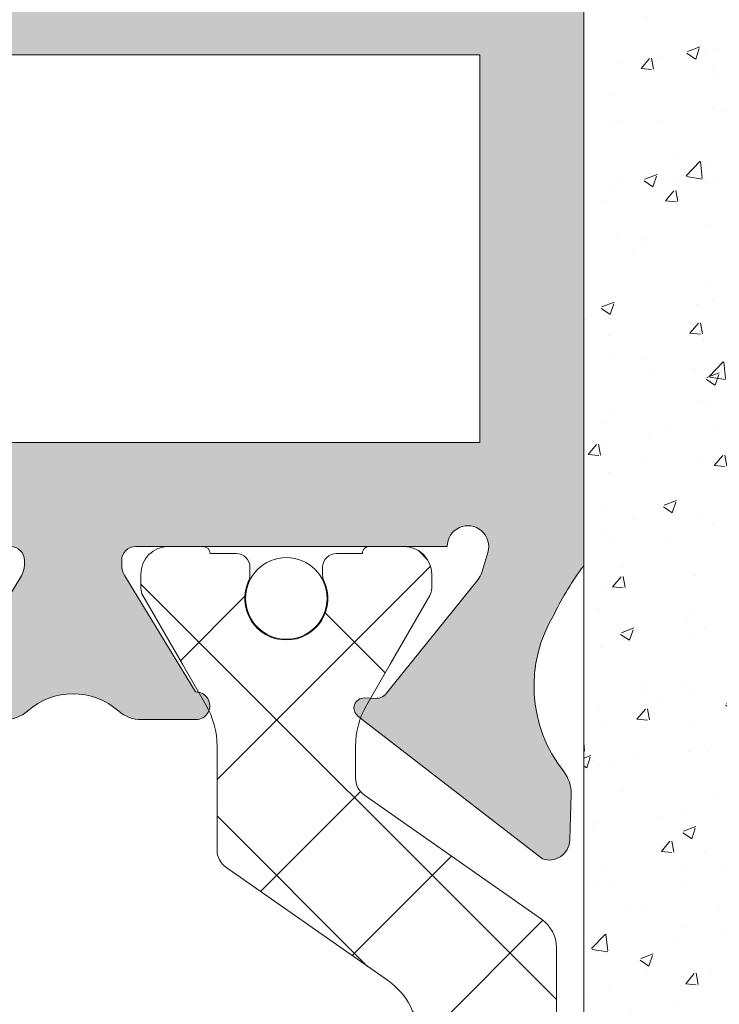
# Model space of a CAD drawing. Units: millimetres. Extents: x 2273 to 3957, y 2613 to 3688.
# Drawn here: x 2757 to 2759, y 3321 to 3324 of the extents above; entities that cross this region are included whole.
import ezdxf

# ---------------------------------------------------------------- set-up
doc = ezdxf.new("R2010")
doc.units = ezdxf.units.MM
doc.layers.add('00_ANOTACIONES', color=7, linetype='Continuous', lineweight=9, true_color=0x165788)
doc.layers.add('00_GRIS', color=8, linetype='Continuous', lineweight=13)
doc.layers.add('00_PERFILES', color=7, linetype='Continuous', lineweight=9)
doc.layers.add('SOMBREADO PERFILES', color=254, linetype='Continuous')

# ---------------------------------------------------------------- blocks, each defined once
blk = doc.blocks.new('343503')
at = {"layer": '00_GRIS'}
h = blk.add_hatch(dxfattribs=at)
h.set_pattern_fill('AR-CONC', color=256, scale=0.01, angle=270, style=0)
h.set_pattern_definition([(40.00000000000001, (-14763.07109820318, -2506.555861220988), (-0.1593908553890314, 1.82184668996004), [0.1905, -2.0955]), (95, (-14763.07109820318, -2506.555861220988), (1.910568452390351, -0.3524342142496928), [0.1524, -1.6764058417]), (349.5485553, (-14763.08438073818, -2506.404041150989), (1.751177519121951, 1.469412470903533), [0.1619000879999999, -1.780902445999999]), (43.81580000000007, (-14762.56309820318, -2506.555861220988), (-0.4204232793272723, 2.710790408921299), [0.2857499999999999, -3.14325]), (353.36444239, (-14762.59813320318, -2506.329962220989), (2.474261245977215, 2.37404134051503), [0.2428502314, -2.6713560816]), (98.81584883000005, (-14762.56309820318, -2506.555861220988), (2.474261245855326, 2.374041340649771), [0.2285996707, -2.5145973192]), (69.00000000000004, (-14762.69009820318, -2506.301861220989), (-1.022651981870876, 1.516143912691325), [0.1905, -2.0955]), (124, (-14762.69009820318, -2506.301861220989), (1.841879661223192, 0.6180202834764713), [0.1524, -1.6764]), (18.54855500000004, (-14762.77531920218, -2506.175515894989), (0.8192276888590517, 2.134164192787162), [0.1619000879999997, -1.780899375999997]), (52.50000000000002, (-14763.07109820318, -2506.555861220988), (0.8455503887315311, 0.03088603250591843), [0, -1.65608, 0, -1.7018, 0, -1.68275]), (82.50000000000014, (-14763.07109820318, -2506.555861220988), (1.001805748181195, 0.6681966251030579), [0, -0.9702799999999998, 0, -1.61798, 0, -0.64135]), (122.5, (-14763.07109820318, -2507.122281220989), (-0.057287439926735, 1.355905951668714), [0, -0.6349999999999997, 0, -1.981199999999999, 0, -2.628899999999998]), (132.5, (-14763.07109820318, -2507.376281220988), (0.2542649103333297, 1.48129181386018), [0, -0.8255, 0, -1.31572, 0, -1.8669])])
edge = h.paths.add_edge_path()
edge.add_arc((-14105.15607627225, -3604.149811848833), 0.9999999999990904, 179.9999999999479, 270.000000000026)
edge.add_line((-14105.15607627225, -3605.149811848833), (-14072.15607627225, -3605.149811848833))
edge.add_arc((-14072.15607627225, -3604.149811848833), 0.9999999999997726, 269.9999999999479, 360)
edge.add_line((-14071.15607627225, -3604.149811848833), (-14071.15607627225, -3603.149811848832))
edge.add_arc((-14072.15607627225, -3603.149811848831), 1, 359.9999999999479, 450)
edge.add_line((-14072.15607627225, -3602.149811848831), (-14105.15607627225, -3602.149811848832))
edge.add_arc((-14105.15607627225, -3603.149811848833), 1.000000000000227, 90.00000000005211, 180)
edge.add_line((-14106.15607627225, -3603.149811848833), (-14106.15607627225, -3604.149811848833))
blk.add_lwpolyline([(-14071.15607627225, -3604.149811848833), (-14071.15607627225, -3603.149811848833, 0.4142135623733614), (-14072.15607627225, -3602.149811848831), (-14105.15607627225, -3602.149811848833, 0.4142135623728286), (-14106.15607627225, -3603.149811848833), (-14106.15607627225, -3604.149811848833, 0.4142135623734946), (-14105.15607627225, -3605.149811848833), (-14072.15607627225, -3605.149811848833, 0.4142135623733614)], format="xyb", close=True, dxfattribs=at)

msp = doc.modelspace()

# ---------------------------------------------------------------- hatches: boundary and pattern name
at = {"layer": '00_GRIS'}
h = msp.add_hatch(dxfattribs=at)
h.set_pattern_fill('ANSI37', color=256, scale=0.1249999999609375, angle=180, style=0)
h.set_pattern_definition([(315, (2765.495886331159, 3050.254673586022), (-0.2806330036957131, -0.2806330036957133), []), (225, (2765.495886331159, 3050.254673586022), (-0.2806330036957133, 0.2806330036957131), [])])
edge = h.paths.add_edge_path()
edge.add_arc((2757.12309166167, 3321.811952279232), 0.2999999999993917, 1.737134880386293e-10, 30.000000000187413, ccw=False)
edge.add_line((2757.423091661669, 3321.811952279233), (2757.423091661669, 3321.437410012559))
edge.add_arc((2757.498091661669, 3321.437410012559), 0.0749999999998181, 179.9999999996526, 234.999999999818)
edge.add_line((2757.455073428942, 3321.375973609237), (2758.041485770756, 3320.965363267))
edge.add_arc((2757.898091661669, 3320.760575255928), 0.2500000000000307, 1.0419398677186109e-10, 55.000000000150976, ccw=False)
edge.add_line((2758.148091661669, 3320.760575255928), (2758.148091661669, 3319.30672676216))
edge.add_arc((2757.898091661669, 3319.30672676216), 0.2500000000004547, -55.0000000000656, 0, ccw=False)
edge.add_line((2758.041485770756, 3319.101938751087), (2757.455073428941, 3318.691328408849))
edge.add_arc((2757.498091661668, 3318.629892005529), 0.07499999999895877, 125.0000000005806, 180.0000000003474)
edge.add_line((2757.423091661669, 3318.629892005528), (2757.423091661669, 3318.255349738854))
edge.add_arc((2757.12309166167, 3318.255349738855), 0.2999999999992724, 329.99999999981253, 359.99999999982634, ccw=False)
edge.add_line((2757.382899282804, 3318.105349738855), (2757.15479039148, 3317.710253549422))
edge.add_arc((2757.198091661669, 3317.685253549423), 0.04999999999918132, 150.0000000005414, 180.0000000005211)
edge.add_line((2757.148091661669, 3317.685253549423), (2757.148091661669, 3317.633651009044))
edge.add_arc((2757.248091661668, 3317.633651009043), 0.09999999999899956, 179.9999999994789, 270.0000000002605)
edge.add_line((2757.248091661669, 3317.533651009044), (2757.373091661669, 3317.533651009044))
edge.add_arc((2757.373091661669, 3317.558651009044), 0.02500000000009095, 269.9999999989578, 359.9999999989578)
edge.add_line((2757.398091661669, 3317.558651009043), (2757.491841661669, 3317.558651009044))
edge.add_arc((2757.491841661669, 3317.608651009044), 0.04999999999972715, 270.0000000005211, 360)
edge.add_line((2757.541841661669, 3317.608651009044), (2757.541841661669, 3317.636602576178))
edge.add_arc((2757.491841661663, 3317.636602576178), 0.05000000000563887, 5.211020789522141e-10, 25.00783323519189)
edge.add_arc((2757.673091661669, 3317.721151009043), 0.1499999999998997, 89.9999999993052, 205.0078332336168, ccw=False)
edge.add_arc((2757.673091661669, 3317.721151009044), 0.1499999999996362, -25.007833235169926, 89.9999999993052, ccw=False)
edge.add_arc((2757.854341661668, 3317.63660257618), 0.04999999999878547, 154.9921667680519, 180.0000000026055)
edge.add_line((2757.804341661669, 3317.636602576178), (2757.804341661669, 3317.608651009044))
edge.add_arc((2757.854341661669, 3317.608651009043), 0.04999999999972715, 179.9999999984367, 269.9999999994789)
edge.add_line((2757.854341661669, 3317.558651009044), (2757.948091661669, 3317.558651009044))
edge.add_arc((2757.973091661668, 3317.558651009043), 0.0249999999996362, 179.9999999989578, 270)
edge.add_line((2757.973091661668, 3317.533651009044), (2758.098091661668, 3317.533651009044))
edge.add_arc((2758.098091661668, 3317.633651009045), 0.1000000000008185, 270, 359.9999999994789)
edge.add_line((2758.198091661669, 3317.633651009044), (2758.198091661669, 3317.685253549422))
edge.add_arc((2758.148091661667, 3317.685253549423), 0.05000000000109139, 359.9999999989578, 389.9999999988677)
edge.add_line((2758.191392931858, 3317.710253549422), (2758.047980591679, 3317.958651009043))
edge.add_line((2758.047980591679, 3317.958651009043), (2757.963284040534, 3318.105349738854))
edge.add_arc((2758.223091661669, 3318.255349738855), 0.3000000000004067, 180.0000000001737, 210.0000000001758, ccw=False)
edge.add_line((2757.923091661669, 3318.255349738854), (2757.923091661669, 3318.369608480252))
edge.add_arc((2757.998091661669, 3318.369608480253), 0.0749999999998181, 125.00000000018201, 180.0000000003474, ccw=False)
edge.add_line((2757.955073428942, 3318.431044883574), (2758.594788716213, 3318.878978350029))
edge.add_arc((2758.523091661669, 3318.981372355565), 0.1250000000002016, 304.9999999997892, 359.9999999997916)
edge.add_line((2758.648091661669, 3318.981372355565), (2758.648091661669, 3320.216164994406))
edge.add_line((2758.648091661669, 3320.216164994406), (2758.648091661669, 3321.085929662523))
edge.add_arc((2758.523091661669, 3321.085929662522), 0.125, 2.08440831604393e-10, 55.00000000021076)
edge.add_line((2758.594788716213, 3321.188323668059), (2757.955073428942, 3321.636257134513))
edge.add_arc((2757.998091661668, 3321.697693537835), 0.07499999999918212, 180.0000000006948, 235.0000000003871, ccw=False)
edge.add_line((2757.923091661669, 3321.697693537834), (2757.923091661669, 3321.811952279233))
edge.add_arc((2758.223091661668, 3321.811952279232), 0.2999999999992724, 149.9999999998126, 179.9999999998263, ccw=False)
edge.add_line((2757.963284040534, 3321.961952279233), (2758.047980591679, 3322.108651009044))
edge.add_line((2758.047980591679, 3322.108651009044), (2758.191392931858, 3322.357048468665))
edge.add_arc((2758.148091661668, 3322.382048468664), 0.04999999999996897, 330.0000000010625, 360.0000000010422)
edge.add_line((2758.198091661669, 3322.382048468665), (2758.198091661669, 3322.433651009044))
edge.add_arc((2758.098091661668, 3322.433651009043), 0.1000000000003638, 5.211020790090868e-10, 90)
edge.add_line((2758.098091661668, 3322.533651009044), (2757.973091661668, 3322.533651009044))
edge.add_arc((2757.973091661669, 3322.508651009044), 0.02500000000009095, 90.00000000104221, 180.0000000010422)
edge.add_line((2757.948091661669, 3322.508651009043), (2757.854341661669, 3322.508651009044))
edge.add_arc((2757.854341661669, 3322.458651009044), 0.0499999999992724, 90.0000000005211, 180.0000000015633)
edge.add_line((2757.804341661669, 3322.458651009043), (2757.804341661669, 3322.430699441909))
edge.add_arc((2757.854341661668, 3322.430699441907), 0.04999999999881766, 179.9999999973945, 205.0078332319481)
edge.add_arc((2757.673091661669, 3322.346151009043), 0.1499999999995969, -89.9999999993052, 25.007833235012527, ccw=False)
edge.add_arc((2757.673091661669, 3322.346151009044), 0.1500000000005457, 154.9921667663832, 270.0000000006948, ccw=False)
edge.add_arc((2757.491841661663, 3322.43069944191), 0.05000000000562563, 334.9921667648081, 359.9999999994789)
edge.add_line((2757.541841661669, 3322.430699441909), (2757.541841661669, 3322.458651009043))
edge.add_arc((2757.491841661669, 3322.458651009044), 0.04999999999972715, 359.9999999994789, 449.9999999994789)
edge.add_line((2757.491841661669, 3322.508651009044), (2757.398091661669, 3322.508651009044))
edge.add_arc((2757.373091661669, 3322.508651009044), 0.0250000000005457, 0, 90)
edge.add_line((2757.373091661669, 3322.533651009044), (2757.248091661669, 3322.533651009044))
edge.add_arc((2757.248091661668, 3322.433651009045), 0.09999999999899956, 89.99999999973946, 180.0000000005211)
edge.add_line((2757.148091661669, 3322.433651009044), (2757.148091661669, 3322.382048468664))
edge.add_arc((2757.198091661668, 3322.382048468664), 0.04999999999836291, 180, 209.9999999999797)
edge.add_line((2757.15479039148, 3322.357048468665), (2757.298202731658, 3322.108651009044))
edge.add_line((2757.298202731658, 3322.108651009044), (2757.382899282804, 3321.961952279233))
edge = h.paths.add_edge_path()
edge.add_arc((2756.683189591226, 3321.811952279234), 0.299999999998876, 150.0000000001569, 180.0000000001737)
edge.add_line((2756.383189591227, 3321.811952279233), (2756.383189591227, 3321.437410012559))
edge.add_arc((2756.308189591227, 3321.437410012559), 0.0749999999998181, -54.99999999981799, 3.474269760772586e-10, ccw=False)
edge.add_line((2756.351207823954, 3321.375973609237), (2755.764795482139, 3320.965363267))
edge.add_arc((2755.908189591227, 3320.760575255929), 0.2499999999990624, 125.0000000002589, 180.0000000003127)
edge.add_line((2755.658189591228, 3320.760575255928), (2755.658189591228, 3319.30672676216))
edge.add_arc((2755.908189591227, 3319.306726762158), 0.2499999999995453, 179.9999999995831, 234.9999999996557)
edge.add_line((2755.764795482139, 3319.101938751087), (2756.351207823955, 3318.691328408849))
edge.add_arc((2756.308189591228, 3318.629892005529), 0.07499999999895877, -3.474269760772586e-10, 54.999999999419515, ccw=False)
edge.add_line((2756.383189591227, 3318.629892005528), (2756.383189591227, 3318.255349738854))
edge.add_arc((2756.683189591226, 3318.255349738854), 0.2999999999988177, 179.9999999998263, 209.9999999998431)
edge.add_line((2756.423381970091, 3318.105349738855), (2756.651490861416, 3317.710253549422))
edge.add_arc((2756.608189591228, 3317.685253549421), 0.04999999999969699, 1.563307705509942e-09, 30.000000001524313, ccw=False)
edge.add_line((2756.658189591228, 3317.685253549423), (2756.658189591228, 3317.633651009044))
edge.add_arc((2756.558189591228, 3317.633651009043), 0.0999999999994543, -90.00000000052108, 2.6062707547680475e-10, ccw=False)
edge.add_line((2756.558189591227, 3317.533651009044), (2756.433189591227, 3317.533651009044))
edge.add_arc((2756.433189591227, 3317.558651009043), 0.0249999999996362, 180, 270, ccw=False)
edge.add_line((2756.408189591228, 3317.558651009043), (2756.314439591228, 3317.558651009044))
edge.add_arc((2756.314439591227, 3317.608651009044), 0.05000000000063665, 180.0000000010422, 270.0000000005211, ccw=False)
edge.add_line((2756.264439591227, 3317.608651009044), (2756.264439591227, 3317.636602576178))
edge.add_arc((2756.314439591233, 3317.636602576175), 0.05000000000609361, 154.9921667622266, 179.9999999968734, ccw=False)
edge.add_arc((2756.133189591228, 3317.721151009044), 0.1499999999996798, 334.9921667661523, 450.0000000005211)
edge.add_arc((2756.133189591227, 3317.721151009044), 0.1500000000000909, 90.0000000003474, 205.0078332348656)
edge.add_arc((2755.951939591228, 3317.636602576176), 0.04999999999969141, 2.084391326206969e-09, 25.007833236638874, ccw=False)
edge.add_line((2756.001939591228, 3317.636602576178), (2756.001939591228, 3317.608651009044))
edge.add_arc((2755.951939591227, 3317.608651009044), 0.05000000000063665, -90.00000000052108, 5.210836206970271e-10, ccw=False)
edge.add_line((2755.951939591227, 3317.558651009044), (2755.858189591227, 3317.558651009044))
edge.add_arc((2755.833189591227, 3317.558651009043), 0.0249999999996362, -90, 1.042224084812915e-09, ccw=False)
edge.add_line((2755.833189591227, 3317.533651009044), (2755.708189591227, 3317.533651009044))
edge.add_arc((2755.708189591227, 3317.633651009045), 0.1000000000008185, 180.0000000005211, 270, ccw=False)
edge.add_line((2755.608189591227, 3317.633651009044), (2755.608189591227, 3317.685253549422))
edge.add_arc((2755.658189591228, 3317.685253549421), 0.05000000000154614, 149.9999999990667, 179.9999999989578, ccw=False)
edge.add_line((2755.614888321038, 3317.710253549422), (2755.758300661217, 3317.958651009043))
edge.add_line((2755.758300661217, 3317.958651009043), (2755.842997212363, 3318.105349738854))
edge.add_arc((2755.583189591227, 3318.255349738854), 0.299999999999891, 330.0000000001685, 360.0000000001737)
edge.add_line((2755.883189591227, 3318.255349738854), (2755.883189591227, 3318.369608480252))
edge.add_arc((2755.808189591227, 3318.369608480252), 0.07500000000027285, 3.474013860060578e-10, 55.00000000050107)
edge.add_line((2755.851207823953, 3318.431044883574), (2755.211492536683, 3318.878978350029))
edge.add_arc((2755.283189591227, 3318.981372355564), 0.1249999999997174, 179.9999999997916, 234.9999999998009, ccw=False)
edge.add_line((2755.158189591228, 3318.981372355565), (2755.158189591228, 3320.216164994406))
edge.add_line((2755.158189591228, 3320.216164994406), (2755.158189591228, 3321.085929662523))
edge.add_arc((2755.283189591227, 3321.085929662523), 0.1249999999995453, 125.0000000001991, 180.0000000002084, ccw=False)
edge.add_line((2755.211492536683, 3321.188323668059), (2755.851207823954, 3321.636257134513))
edge.add_arc((2755.808189591228, 3321.697693537835), 0.07499999999918212, 304.9999999996129, 359.9999999993052)
edge.add_line((2755.883189591227, 3321.697693537834), (2755.883189591227, 3321.811952279233))
edge.add_arc((2755.583189591228, 3321.811952279234), 0.2999999999988177, 359.9999999998263, 389.9999999998432)
edge.add_line((2755.842997212363, 3321.961952279233), (2755.758300661217, 3322.108651009044))
edge.add_line((2755.758300661217, 3322.108651009044), (2755.614888321038, 3322.357048468665))
edge.add_arc((2755.658189591227, 3322.382048468666), 0.05000000000048464, 180.0000000010422, 210.0000000010031, ccw=False)
edge.add_line((2755.608189591227, 3322.382048468665), (2755.608189591227, 3322.433651009044))
edge.add_arc((2755.708189591227, 3322.433651009043), 0.1000000000003638, 90, 179.9999999994789, ccw=False)
edge.add_line((2755.708189591227, 3322.533651009044), (2755.833189591227, 3322.533651009044))
edge.add_arc((2755.833189591227, 3322.508651009044), 0.02500000000009095, -1.042224084812915e-09, 89.99999999895778, ccw=False)
edge.add_line((2755.858189591227, 3322.508651009043), (2755.951939591227, 3322.508651009044))
edge.add_arc((2755.951939591227, 3322.458651009043), 0.0500000000001819, -5.210836206970271e-10, 90.00000000052108, ccw=False)
edge.add_line((2756.001939591228, 3322.458651009043), (2756.001939591228, 3322.430699441909))
edge.add_arc((2755.951939591228, 3322.430699441911), 0.04999999999972715, 334.99216676336107, 359.9999999979156, ccw=False)
edge.add_arc((2756.133189591227, 3322.346151009044), 0.1500000000002289, 154.9921667652918, 269.9999999996526)
edge.add_arc((2756.133189591228, 3322.346151009044), 0.1500000000000909, 269.9999999994789, 385.0078332338477)
edge.add_arc((2756.314439591233, 3322.430699441912), 0.05000000000617472, 180.0000000031266, 205.0078332377734, ccw=False)
edge.add_line((2756.264439591227, 3322.430699441909), (2756.264439591227, 3322.458651009043))
edge.add_arc((2756.314439591227, 3322.458651009043), 0.05000000000063665, 89.99999999947892, 179.9999999994789, ccw=False)
edge.add_line((2756.314439591228, 3322.508651009044), (2756.408189591228, 3322.508651009044))
edge.add_arc((2756.433189591228, 3322.508651009044), 0.02500000000009095, 90.00000000104222, 180.0000000010422, ccw=False)
edge.add_line((2756.433189591227, 3322.533651009044), (2756.558189591227, 3322.533651009044))
edge.add_arc((2756.558189591228, 3322.433651009044), 0.0999999999994543, -2.6062707547680475e-10, 90.00000000052108, ccw=False)
edge.add_line((2756.658189591228, 3322.433651009044), (2756.658189591228, 3322.382048468664))
edge.add_arc((2756.608189591229, 3322.382048468666), 0.04999999999881766, 329.99999999795466, 359.9999999979156, ccw=False)
edge.add_line((2756.651490861416, 3322.357048468665), (2756.508078521238, 3322.108651009044))
edge.add_line((2756.508078521238, 3322.108651009044), (2756.423381970091, 3321.961952279233))
at = {"layer": 'SOMBREADO PERFILES'}
h = msp.add_hatch(color=256, dxfattribs=at)
edge = h.paths.add_edge_path()
edge.add_arc((2758.678336040808, 3317.887094669169), 0.1249999999994735, 103.6939404124563, 197.0000000002756)
edge.add_line((2758.558797946313, 3317.850548206078), (2758.592974439656, 3317.738761933334))
edge.add_arc((2759.017741651812, 3317.9691817146), 0.4832395473479204, 208.4781187062241, 232.9887794920294)
edge.add_arc((2758.696746688433, 3317.543380530547), 0.05000000000038379, 1.042224084812915e-09, 52.98877949493021, ccw=False)
edge.add_line((2758.746746688434, 3317.543380530547), (2758.74674668843, 3316.433651009043))
edge.add_line((2758.74674668843, 3316.433651009043), (2759.93424668843, 3316.433651009043))
edge.add_line((2759.93424668843, 3316.433651009043), (2759.93424668843, 3316.908651009044))
edge.add_arc((2759.80924668843, 3316.908651009044), 0.125, 0, 90)
edge.add_line((2759.80924668843, 3317.033651009044), (2759.64674668843, 3317.033651009044))
edge.add_line((2759.64674668843, 3317.033651009044), (2759.64674668843, 3317.121151009042))
edge.add_arc((2759.83424668843, 3317.121151009042), 0.1875, 90, 180, ccw=False)
edge.add_line((2759.83424668843, 3317.308651009042), (2760.436746688431, 3317.308651009042))
edge.add_arc((2760.436746688431, 3317.121151009042), 0.1875, 0, 90, ccw=False)
edge.add_line((2760.624246688431, 3317.121151009042), (2760.624246688431, 3316.983651009043))
edge.add_line((2760.624246688431, 3316.983651009043), (2760.349246688431, 3316.983651009043))
edge.add_line((2760.349246688431, 3316.983651009043), (2760.349246688431, 3316.433651009043))
edge.add_line((2760.349246688431, 3316.433651009043), (2763.599246688431, 3316.433651009043))
edge.add_line((2763.599246688431, 3316.433651009043), (2763.599246688431, 3316.758651009044))
edge.add_line((2763.599246688431, 3316.758651009044), (2763.27424668843, 3316.758651009044))
edge.add_line((2763.27424668843, 3316.758651009044), (2763.27424668843, 3316.913247059685))
edge.add_arc((2763.39924668843, 3316.913247059685), 0.125, 90, 180, ccw=False)
edge.add_line((2763.39924668843, 3317.038247059685), (2764.061792330649, 3317.038247059685))
edge.add_arc((2764.061792330649, 3316.913247059685), 0.125, 0, 90, ccw=False)
edge.add_line((2764.186792330649, 3316.913247059685), (2764.186792330649, 3316.738247059685))
edge.add_line((2764.186792330649, 3316.738247059685), (2763.874292330649, 3316.738247059685))
edge.add_line((2763.874292330649, 3316.738247059685), (2763.874292330649, 3316.413247059685))
edge.add_line((2763.874292330649, 3316.413247059685), (2765.374292330649, 3316.413247059685))
edge.add_line((2765.374292330649, 3316.413247059685), (2765.374292330649, 3316.738247059685))
edge.add_line((2765.374292330649, 3316.738247059685), (2765.061792330649, 3316.738247059685))
edge.add_line((2765.061792330649, 3316.738247059685), (2765.061792330649, 3316.913247059685))
edge.add_arc((2765.186792330649, 3316.913247059685), 0.125, 90, 180, ccw=False)
edge.add_line((2765.186792330649, 3317.038247059685), (2765.57429233065, 3317.038247059685))
edge.add_arc((2765.57429233065, 3316.913247059685), 0.125, 0, 90, ccw=False)
edge.add_line((2765.69929233065, 3316.913247059685), (2765.69929233065, 3310.033651009044))
edge.add_arc((2765.624292330649, 3310.033651009044), 0.07500000000027285, 269.9999999996526, 359.9999999996526, ccw=False)
edge.add_line((2765.624292330649, 3309.958651009044), (2749.98032138608, 3309.958651009044))
edge.add_arc((2749.98032138608, 3310.033651009045), 0.0750000000007276, 225, 270, ccw=False)
edge.add_line((2749.92728837749, 3309.980618000455), (2749.596222360313, 3310.311684017633))
edge.add_arc((2749.649255368902, 3310.364717026222), 0.07499999999994836, 180, 225, ccw=False)
edge.add_line((2749.574255368902, 3310.364717026222), (2749.574255368902, 3310.996151009044))
edge.add_arc((2749.699255368902, 3310.996151009044), 0.125, 90, 180, ccw=False)
edge.add_line((2749.699255368902, 3311.121151009044), (2750.061755368901, 3311.121151009044))
edge.add_arc((2750.061755368901, 3310.996151009044), 0.125, 0, 90, ccw=False)
edge.add_line((2750.186755368901, 3310.996151009044), (2750.186755368901, 3310.821151009044))
edge.add_line((2750.186755368901, 3310.821151009044), (2749.874255368901, 3310.821151009044))
edge.add_line((2749.874255368901, 3310.821151009044), (2749.874255368901, 3310.563981094934))
edge.add_line((2749.874255368901, 3310.563981094934), (2750.104585454791, 3310.333651009044))
edge.add_line((2750.104585454791, 3310.333651009044), (2751.399255368901, 3310.333651009044))
edge.add_line((2751.399255368901, 3310.333651009044), (2751.399255368901, 3310.746151009044))
edge.add_arc((2751.324255368901, 3310.746151009044), 0.07500000000027285, 3.474013860060578e-10, 89.9999999996526)
edge.add_line((2751.324255368902, 3310.821151009044), (2751.061755368901, 3310.821151009044))
edge.add_line((2751.061755368901, 3310.821151009044), (2751.061755368901, 3310.996151009044))
edge.add_arc((2751.186755368901, 3310.996151009044), 0.125, 90, 180, ccw=False)
edge.add_line((2751.186755368901, 3311.121151009044), (2751.37110640446, 3311.121151009044))
edge.add_arc((2751.371106404465, 3310.371151009045), 0.7499999999995453, 72.4846420904799, 90.0000000003821, ccw=False)
edge.add_arc((2751.574255368902, 3311.01485552064), 0.07500000000005838, 0, 72.48464209010501, ccw=False)
edge.add_line((2751.649255368901, 3311.01485552064), (2751.6492553689, 3310.858651009044))
edge.add_line((2751.6492553689, 3310.858651009044), (2751.736755368902, 3310.858651009044))
edge.add_arc((2751.736755368902, 3310.733651009044), 0.125, 0, 90, ccw=False)
edge.add_line((2751.861755368902, 3310.733651009044), (2751.861755368902, 3310.63427735967))
edge.add_arc((2751.830780993765, 3310.63427735967), 0.03097437513724799, 239.99999999984658, 359.99999999915883, ccw=False)
edge.add_line((2751.815293806196, 3310.607452763935), (2751.76124419139, 3310.638658323592))
edge.add_line((2751.76124419139, 3310.638658323592), (2751.649255368901, 3310.608651009044))
edge.add_line((2751.649255368901, 3310.608651009044), (2751.649255368901, 3310.358651009044))
edge.add_line((2751.649255368901, 3310.358651009044), (2755.399255368902, 3310.358651009044))
edge.add_line((2755.399255368902, 3310.358651009044), (2755.399255368902, 3310.608651009044))
edge.add_line((2755.399255368902, 3310.608651009044), (2755.287266546413, 3310.638658323592))
edge.add_line((2755.287266546413, 3310.638658323592), (2755.232499778971, 3310.607038715666))
edge.add_arc((2755.218557840576, 3310.631186861323), 0.02788387679087965, 180.0000000009344, 299.9999999999509, ccw=False)
edge.add_line((2755.190673963785, 3310.631186861323), (2755.190673963785, 3310.664540228102))
edge.add_line((2755.190673963785, 3310.664540228102), (2755.163433403715, 3310.671839314174))
edge.add_arc((2755.182844832099, 3310.744283751146), 0.0750000000006308, 232.85331330148318, 254.9999999994154, ccw=False)
edge.add_line((2755.137555505498, 3310.684501840034), (2754.772326524904, 3310.961190461696))
edge.add_arc((2755.074255368902, 3311.359736535773), 0.499999999999638, 179.9999999999479, 232.85331330200842, ccw=False)
edge.add_line((2754.574255368902, 3311.359736535773), (2754.574255368902, 3312.981931201145))
edge.add_arc((2754.624255368902, 3312.981931201144), 0.0500000000001819, 113.19859051275861, 179.9999999989578, ccw=False)
edge.add_line((2754.604559403973, 3313.027888452645), (2754.910105749155, 3313.158836886295))
edge.add_arc((2754.939649696549, 3313.089901009045), 0.07499999999891527, 90.00000000034743, 113.19859051401309, ccw=False)
edge.add_line((2754.939649696548, 3313.164901009044), (2755.124255368901, 3313.164901009044))
edge.add_line((2755.124255368901, 3313.164901009044), (2755.124255368901, 3313.562298459888))
edge.add_arc((2755.199255368901, 3313.562298459887), 0.0749999999998181, 116.5650511767673, 179.9999999996526, ccw=False)
edge.add_line((2755.165714349238, 3313.629380499212), (2755.349255368901, 3313.683651009044))
edge.add_line((2755.349255368901, 3313.683651009044), (2755.451630679849, 3313.683651009044))
edge.add_arc((2755.451630679849, 3313.658651009043), 0.0250000000005457, 5.710593138951481, 90, ccw=False)
edge.add_line((2755.476506609604, 3313.661138602019), (2755.524255368902, 3313.183651009044))
edge.add_line((2755.524255368902, 3313.183651009044), (2757.5242553689, 3313.183651009044))
edge.add_line((2757.5242553689, 3313.183651009044), (2757.524255368902, 3314.208651009044))
edge.add_line((2757.524255368902, 3314.208651009044), (2757.449255368902, 3314.208651009044))
edge.add_line((2757.449255368902, 3314.208651009044), (2757.449255368901, 3315.133651009043))
edge.add_line((2757.449255368901, 3315.133651009043), (2757.524255368901, 3315.208651009044))
edge.add_line((2757.524255368901, 3315.208651009044), (2757.449255368902, 3315.283651009044))
edge.add_line((2757.449255368902, 3315.283651009044), (2757.449255368902, 3316.208651009044))
edge.add_line((2757.449255368902, 3316.208651009044), (2757.524255368902, 3316.208651009044))
edge.add_line((2757.524255368902, 3316.208651009044), (2757.524255368902, 3317.083651009045))
edge.add_line((2757.524255368902, 3317.083651009045), (2755.678940536798, 3317.083651009043))
edge.add_arc((2755.678940536798, 3316.896151009043), 0.1874999999995453, 90, 174.2894068625557)
edge.add_line((2755.492371063634, 3316.91480795636), (2755.476506609604, 3316.756163416068))
edge.add_arc((2755.451630679849, 3316.758651009043), 0.02499999999980776, 270.00000000104217, 354.2894068640559, ccw=False)
edge.add_line((2755.45163067985, 3316.733651009044), (2755.349255368903, 3316.733651009044))
edge.add_line((2755.349255368903, 3316.733651009044), (2755.165714349239, 3316.787921518875))
edge.add_arc((2755.199255368902, 3316.855003558199), 0.07499999999963651, 179.9999999993052, 243.4349488223006, ccw=False)
edge.add_line((2755.124255368903, 3316.8550035582), (2755.124255368901, 3317.252401009044))
edge.add_line((2755.124255368901, 3317.252401009044), (2754.939649696548, 3317.252401009044))
edge.add_arc((2754.93964969655, 3317.327401009043), 0.0749999999989086, 246.8014094852114, 269.9999999989578, ccw=False)
edge.add_line((2754.910105749155, 3317.258465131793), (2754.604559403973, 3317.389413565442))
edge.add_arc((2754.624255368902, 3317.435370816944), 0.05000000000047107, 180.0000000005211, 246.80140948676228, ccw=False)
edge.add_line((2754.574255368902, 3317.435370816943), (2754.574255368902, 3317.564901009044))
edge.add_arc((2754.649255368902, 3317.564901009044), 0.07500000000027285, 89.99999999965257, 179.9999999996526, ccw=False)
edge.add_line((2754.649255368902, 3317.639901009044), (2755.10791532152, 3317.639901009044))
edge.add_arc((2755.107915321519, 3317.71490100903), 0.07499999998617568, 270.0000000003474, 321.4738820312383)
edge.add_arc((2754.788539601095, 3317.969181714612), 0.4832395473445956, 321.4738820310172, 331.5218812920255)
edge.add_line((2755.213306813241, 3317.738761933334), (2755.247483306584, 3317.850548206078))
edge.add_arc((2755.127945212089, 3317.887094669169), 0.1249999999998453, 342.9999999997244, 433.0000000000621)
edge.add_line((2755.164491675179, 3318.006632763664), (2755.153443343035, 3318.010010577779))
edge.add_arc((2755.175371220889, 3318.081733434476), 0.07499999999960028, 179.9999999996526, 253.000000000016, ccw=False)
edge.add_line((2755.100371220889, 3318.081733434477), (2755.100371220889, 3318.674887856362))
edge.add_arc((2755.175371220889, 3318.674887856362), 0.0749999999998181, 46.63811745987948, 180, ccw=False)
edge.add_line((2755.226866519892, 3318.729415227293), (2755.865820010222, 3318.160232545672))
edge.add_arc((2755.832561883943, 3318.122897615159), 0.04999999999998925, -77.51550983828861, 48.30520488079247, ccw=False)
edge.add_arc((2755.789326818967, 3318.318168527375), 0.2500000000028965, 270.41917416419255, 282.4844901614404, ccw=False)
edge.add_arc((2755.79170448778, 3317.993177224887), 0.07499999999978485, 90.41917416409447, 139.8747937114354)
edge.add_line((2755.734356641093, 3318.04151173099), (2755.431561235788, 3317.639960444662))
edge.add_line((2755.431561235788, 3317.639960444662), (2755.40576320463, 3317.555578886896))
edge.add_arc((2755.477486061488, 3317.533651009569), 0.07499999999958457, 163.0000004206845, 329.999999563545)
edge.add_arc((2755.607389871751, 3317.458651009044), 0.07499999999938181, 90, 149.999999973332, ccw=False)
edge.add_line((2755.607389871751, 3317.533651009043), (2756.677486061326, 3317.533651009042))
edge.add_arc((2756.677486061326, 3317.583651009042), 0.0500000000001819, 270, 360)
edge.add_line((2756.727486061326, 3317.583651009042), (2756.727486061325, 3317.600623194835))
edge.add_arc((2756.652486061325, 3317.600623194836), 0.0749999999998181, 359.9999999996526, 391.380131934344)
edge.add_line((2756.716515917293, 3317.639676716377), (2756.460957680907, 3318.058674963424))
edge.add_arc((2756.459410146112, 3318.108651009044), 0.04999999999850594, 90, 271.7736274986461, ccw=False)
edge.add_line((2756.459410146112, 3318.158651009043), (2756.655889629574, 3318.158651009044))
edge.add_arc((2756.655889629574, 3318.033651009042), 0.1250000000013642, 48.75074861461678, 90.00000000020839, ccw=False)
edge.add_arc((2756.903140626448, 3318.3155941674), 0.2499999999989923, 228.7507486144492, 311.2492513855508)
edge.add_arc((2757.150391623323, 3318.033651009042), 0.1250000000016344, 89.99999999979161, 131.2492513852458, ccw=False)
edge.add_line((2757.150391623323, 3318.158651009044), (2757.346865055301, 3318.158651009043))
edge.add_arc((2757.346865055301, 3318.108651009044), 0.04999999999972715, -91.78286232350649, 89.99999999947892, ccw=False)
edge.add_line((2757.345309465481, 3318.0586752135), (2757.085487869897, 3317.608651009044))
edge.add_arc((2757.128789140088, 3317.583651009044), 0.05000000000059016, 150.0000000008718, 270.0000000005211)
edge.add_line((2757.128789140088, 3317.533651009044), (2758.198891381038, 3317.533651009044))
edge.add_arc((2758.198891381039, 3317.458651009105), 0.07499999993888196, 29.999999986024704, 90.00000000034743, ccw=False)
edge.add_arc((2758.328795191571, 3317.533651009042), 0.07499999999942523, 209.9999999857321, 376.999999999984)
edge.add_line((2758.400518048268, 3317.555578886896), (2758.374720017109, 3317.639960444662))
edge.add_line((2758.374720017109, 3317.639960444662), (2758.076818878308, 3318.035021213051))
edge.add_arc((2758.014576765117, 3317.993177224886), 0.0750000000001133, 33.9120626937587, 89.58082583590807)
edge.add_arc((2758.016954433931, 3318.318168527377), 0.2500000000047463, 257.515509838548, 269.58082583570626, ccw=False)
edge.add_arc((2757.973719368954, 3318.122897615159), 0.04999999999990822, 131.6947951188609, 257.51550983817583, ccw=False)
edge.add_line((2757.940461242675, 3318.160232545672), (2758.582673183029, 3318.732317869427))
edge.add_arc((2758.630910032008, 3318.674887856362), 0.07499999999985307, 0, 130.0277076986527, ccw=False)
edge.add_line((2758.705910032008, 3318.674887856362), (2758.705910032008, 3318.081733434477))
edge.add_arc((2758.630910816421, 3318.081390416181), 0.07500000000054419, -76.24460606773982, 0.26204758830351693, ccw=False)
edge = h.paths.add_edge_path(flags=16)
edge.add_line((2755.874255368903, 3310.333651009044), (2757.449255368902, 3310.333651009044))
edge.add_arc((2757.449255368901, 3310.408651009043), 0.07499999999936335, 270.0000000003474, 360.0000000003474)
edge.add_line((2757.5242553689, 3310.408651009044), (2757.5242553689, 3312.733651009044))
edge.add_arc((2757.449255368901, 3312.733651009045), 0.07499999999936335, 359.9999999996526, 449.9999999996527)
edge.add_line((2757.449255368902, 3312.808651009044), (2755.049255368902, 3312.808651009044))
edge.add_arc((2755.049255368901, 3312.733651009044), 0.07500000000027285, 89.9999999996526, 179.9999999996526)
edge.add_line((2754.974255368901, 3312.733651009044), (2754.974255368901, 3311.347311927373))
edge.add_arc((2755.049255368901, 3311.347311927374), 0.07500000000027285, 180.0000000013896, 232.8533133030103)
edge.add_line((2755.003966042303, 3311.287530016262), (2755.316699309209, 3311.050610874664))
edge.add_arc((2755.361988635807, 3311.110392785776), 0.07499999999968428, 232.8533133030775, 255.0000000010032)
edge.add_line((2755.342577207426, 3311.037948348805), (2755.743666797285, 3310.930476717109))
edge.add_arc((2755.724255368902, 3310.858032280138), 0.07499999999963461, -3.474269760772586e-10, 74.99999999957112, ccw=False)
edge.add_line((2755.799255368902, 3310.858032280138), (2755.799255368902, 3310.408651009044))
edge.add_arc((2755.874255368902, 3310.408651009044), 0.07500000000027285, 180.0000000003474, 270.0000000003474)
edge = h.paths.add_edge_path(flags=16)
edge.add_line((2762.586755368902, 3310.333651009044), (2765.224292330649, 3310.333651009044))
edge.add_arc((2765.224292330649, 3310.408651009043), 0.07499999999936335, 270.0000000003474, 360.0000000003474)
edge.add_line((2765.299292330648, 3310.408651009044), (2765.299292330648, 3315.983651009044))
edge.add_arc((2765.224292330649, 3315.983651009044), 0.07499999999936335, 359.9999999993052, 449.9999999996527)
edge.add_line((2765.224292330649, 3316.058651009044), (2762.586755368902, 3316.058651009044))
edge.add_arc((2762.586755368902, 3315.983651009044), 0.07500000000027285, 89.9999999996526, 179.9999999996526)
edge.add_line((2762.511755368902, 3315.983651009044), (2762.511755368902, 3315.383651009044))
edge.add_arc((2762.436755368902, 3315.383651009044), 0.0749999999998181, -90, 0, ccw=False)
edge.add_line((2762.436755368902, 3315.308651009044), (2762.186755368902, 3315.308651009044))
edge.add_arc((2762.186755368902, 3315.383651009044), 0.0749999999998181, 180, 270, ccw=False)
edge.add_line((2762.111755368902, 3315.383651009044), (2762.111755368902, 3316.058651009044))
edge.add_line((2762.111755368902, 3316.058651009044), (2757.986755368902, 3316.058651009044))
edge.add_arc((2757.986755368901, 3315.983651009044), 0.07500000000027285, 89.9999999996526, 179.9999999996526)
edge.add_line((2757.911755368901, 3315.983651009044), (2757.911755368901, 3310.408651009044))
edge.add_arc((2757.986755368901, 3310.408651009044), 0.07500000000027285, 180.0000000003474, 270.0000000003474)
edge.add_line((2757.986755368902, 3310.333651009044), (2762.111755368902, 3310.333651009044))
edge.add_line((2762.111755368902, 3310.333651009044), (2762.111755368902, 3310.883651009044))
edge.add_arc((2762.186755368902, 3310.883651009044), 0.0749999999998181, 90, 180, ccw=False)
edge.add_line((2762.186755368902, 3310.958651009044), (2762.436755368902, 3310.958651009044))
edge.add_arc((2762.436755368902, 3310.883651009044), 0.0749999999998181, 0, 90, ccw=False)
edge.add_line((2762.511755368902, 3310.883651009044), (2762.511755368902, 3310.408651009044))
edge.add_arc((2762.586755368902, 3310.408651009044), 0.07500000000027285, 180.0000000003474, 270.0000000003474)
edge = h.paths.add_edge_path()
edge.add_arc((2758.30686126223, 3322.461928152344), 0.07499999999976477, 321.176023771047, 343.0000000022125)
edge.add_line((2758.378584118927, 3322.440000274492), (2758.400511996782, 3322.51172313119))
edge.add_arc((2758.328789140085, 3322.533651009044), 0.07500000000047002, 343.0000000002192, 540)
edge.add_line((2758.253789140084, 3322.533651009044), (2757.128789140084, 3322.533651009044))
edge.add_arc((2757.128789140085, 3322.483651009044), 0.04999999999972715, 90.0000000005211, 180.0000000005211)
edge.add_line((2757.078789140085, 3322.483651009044), (2757.078789140085, 3322.466678823251))
edge.add_arc((2757.153789140085, 3322.46667882325), 0.0749999999998181, 179.9999999993052, 211.380131934344)
edge.add_line((2757.089759284117, 3322.427625301709), (2757.345317520505, 3322.008627054662))
edge.add_arc((2757.346865055301, 3321.958651009042), 0.04999999999806549, -90.00000000052108, 91.77362749918302, ccw=False)
edge.add_line((2757.3468650553, 3321.908651009044), (2757.150391623323, 3321.908651009042))
edge.add_arc((2757.150391623322, 3322.033651009043), 0.1250000000009095, 228.7507486147735, 270.0000000004169, ccw=False)
edge.add_arc((2756.903140626448, 3321.751707850685), 0.2499999999989923, 48.7507486144492, 131.2492513855508)
edge.add_arc((2756.655889629577, 3322.033651009044), 0.1250000000005192, 269.99999999854094, 311.24925138403063, ccw=False)
edge.add_line((2756.655889629574, 3321.908651009044), (2756.459416197597, 3321.908651009044))
edge.add_arc((2756.459416197596, 3321.958651009042), 0.04999999999790816, 88.22637250081698, 270.0000000005211, ccw=False)
edge.add_line((2756.460963732392, 3322.008627054662), (2756.716521968779, 3322.427625301709))
edge.add_arc((2756.652492112812, 3322.46667882325), 0.07499999999977855, 328.619868065656, 360.0000000006948)
edge.add_line((2756.727492112812, 3322.466678823251), (2756.727492112812, 3322.483651009044))
edge.add_arc((2756.677492112812, 3322.483651009044), 0.0500000000001819, 0, 90)
edge.add_line((2756.677492112812, 3322.533651009044), (2755.552492112812, 3322.533651009044))
edge.add_arc((2755.477492112812, 3322.533651009044), 0.0749999999998181, 0, 196.9999999998824)
edge.add_line((2755.405769256115, 3322.51172313119), (2755.42769713397, 3322.440000274492))
edge.add_arc((2755.499419990666, 3322.461928152344), 0.07499999999880254, 196.9999999979907, 218.823976229118)
edge.add_line((2755.440989314257, 3322.414908411233), (2755.771558011837, 3322.004116004854))
edge.add_arc((2755.810511796108, 3322.035462498929), 0.04999999999845189, 218.8239762311278, 271.9999999959964)
edge.add_line((2755.81225677094, 3321.985492957579), (2755.851128534476, 3321.986850389474))
edge.add_arc((2755.85239905698, 3321.950467385233), 0.03640518129389511, -52.25391972406243, 91.9999999998982, ccw=False)
edge.add_line((2755.874684968743, 3321.92168066326), (2755.208074705206, 3321.40560879069))
edge.add_arc((2755.184585660381, 3321.476835644989), 0.07500000000055111, 182.6054125469983, 288.2514152280204, ccw=False)
edge.add_line((2755.109663189378, 3321.47342634318), (2755.109579522285, 3321.475989364359))
edge.add_line((2755.109579522285, 3321.475989364359), (2755.104926152591, 3321.640144725478))
edge.add_arc((2755.22987595957, 3321.643686721554), 0.1250000000004578, 141.8057730255117, 181.6237487510437, ccw=False)
edge.add_arc((2754.738676460214, 3322.030142478186), 0.5000000000001296, 321.8057730257253, 391.4536183740585)
edge.add_arc((2754.207139468298, 3321.824766701131), 1.065510208974076, 25.9516049064114, 35.53077749421192)
edge.add_line((2755.074255368903, 3322.443977505579), (2755.074255368903, 3322.783651009042))
edge.add_arc((2755.199255368903, 3322.783651009042), 0.125, 90, 180, ccw=False)
edge.add_line((2755.199255368903, 3322.908651009042), (2755.521746688431, 3322.908651009042))
edge.add_line((2755.521746688431, 3322.908651009042), (2755.521746688431, 3324.309007276596))
edge.add_line((2755.521746688431, 3324.309007276596), (2755.270448217998, 3324.309007276596))
edge.add_arc((2755.270448217998, 3324.434007276596), 0.1249999999995453, 178.9355407994521, 270, ccw=False)
edge.add_arc((2755.270448217998, 3324.438651588868), 0.1250000000001339, 99.99999999982282, 181.0644592001272, ccw=False)
edge.add_line((2755.24874219579, 3324.561752557995), (2756.949705797044, 3324.861678334099))
edge.add_arc((2756.927999774835, 3324.984779303225), 0.1250000000003712, 280.0000000000281, 360.0013347848411)
edge.add_line((2757.052999774802, 3324.984782215274), (2757.052958880013, 3326.740195389626))
edge.add_arc((2756.977958880059, 3326.740193642348), 0.07499999997424181, 0.001334821735640657, 57.3785467310279)
edge.add_arc((2757.08577611748, 3326.908643763467), 0.1250000000005573, 180, 237.37854669415088, ccw=False)
edge.add_line((2756.960776117479, 3326.908643763467), (2756.960776117479, 3327.033635297363))
edge.add_arc((2757.085776117479, 3327.033635297363), 0.125, 90.0019465113661, 180.0000000002084, ccw=False)
edge.add_line((2757.08577187085, 3327.158635297291), (2757.584071933927, 3327.158652226053))
edge.add_arc((2757.584073600121, 3327.083652226072), 0.07499999999968149, -3.474269760772586e-10, 90.00127287867838, ccw=False)
edge.add_line((2757.659073600121, 3327.083652226072), (2757.659073600121, 3326.771026008103))
edge.add_arc((2757.584073600121, 3326.771026008103), 0.0749999999998181, -90, 0, ccw=False)
edge.add_line((2757.584073600121, 3326.696026008103), (2757.50922852475, 3326.696026008103))
edge.add_arc((2757.509228524751, 3326.621026008103), 0.0749999999998181, 90.0000000003474, 179.9888785497303)
edge.add_line((2757.434228526164, 3326.621040566048), (2757.433867030017, 3324.758675272282))
edge.add_arc((2757.558867027662, 3324.758651009041), 0.1249999999996829, 179.9888785495219, 269.9999999997916)
edge.add_line((2757.558867027661, 3324.633651009041), (2758.334069599932, 3324.633651009041))
edge.add_arc((2758.334069599932, 3324.708651009041), 0.07499999999936335, 270.0000000003474, 360.0000000003474)
edge.add_line((2758.409069599931, 3324.708651009041), (2758.409069599931, 3325.445048586074))
edge.add_arc((2758.484069599931, 3325.445048586074), 0.07499999999936335, 166.9664430096091, 180, ccw=False)
edge.add_line((2758.411001738805, 3325.461962712431), (2758.547940425788, 3326.053528410361))
edge.add_arc((2758.621008286914, 3326.036614284003), 0.0750000000004818, 89.99999999965257, 166.9664430090889, ccw=False)
edge.add_line((2758.621008286915, 3326.111614284004), (2758.671746688433, 3326.111614284004))
edge.add_arc((2758.671746688432, 3326.036614284004), 0.07499999999936335, -3.474269760772586e-10, 89.99999999965257, ccw=False)
edge.add_line((2758.746746688432, 3326.036614284004), (2758.746746688418, 3322.464090254176))
edge.add_arc((2759.599141784653, 3321.824766701217), 1.06551020898574, 143.1289309274416, 154.048395099061)
edge.add_arc((2759.067604792682, 3322.030142478186), 0.499999999999733, 148.5463816259415, 218.1942269742747)
edge.add_arc((2758.576405293327, 3321.643686721553), 0.1250000000007485, -1.6237487506210755, 38.1942269749448, ccw=False)
edge.add_line((2758.701355100306, 3321.640144725478), (2758.696701730612, 3321.475989364359))
edge.add_line((2758.696701730612, 3321.475989364359), (2758.696618063518, 3321.47342634318))
edge.add_arc((2758.621695592515, 3321.476835644988), 0.07500000000008175, 251.7485847722008, 357.3945874533329, ccw=False)
edge.add_line((2758.598206547691, 3321.40560879069), (2757.931596284153, 3321.92168066326))
edge.add_arc((2757.953882195916, 3321.950467385233), 0.03640518129378673, 87.99999999938649, 232.2539197234965, ccw=False)
edge.add_line((2757.955152718421, 3321.986850389474), (2757.994024481957, 3321.985492957579))
edge.add_arc((2757.995769456789, 3322.035462498929), 0.04999999999850524, 268.0000000040037, 321.1760237688721)
edge.add_line((2758.03472324106, 3322.004116004854), (2758.36529193864, 3322.414908411233))
h.paths.add_polyline_path([(2758.371746688432, 3322.908651009042), (2758.371746688432, 3324.309007276596), (2755.921746688433, 3324.309007276596), (2755.921746688433, 3322.908651009042)], flags=16)

# ---------------------------------------------------------------- linework, layer by layer
at = {"layer": '00_GRIS'}
msp.add_lwpolyline([(2758.648091661669, 3320.216164994406), (2758.648091661669, 3321.085929662523, 0.2446984432290378), (2758.594788716213, 3321.188323668059), (2757.955073428942, 3321.636257134513, -0.2446984432282421), (2757.923091661669, 3321.697693537834), (2757.923091661669, 3321.811952279233, -0.1316524975873953), (2757.963284040534, 3321.961952279233), (2758.047980591679, 3322.108651009044), (2758.191392931858, 3322.357048468665, 0.1316524975869806), (2758.198091661669, 3322.382048468665), (2758.198091661669, 3322.433651009044, 0.4142135623716669), (2758.098091661668, 3322.533651009044), (2757.973091661668, 3322.533651009044, 0.4142135623773718), (2757.948091661669, 3322.508651009043), (2757.854341661669, 3322.508651009044, 0.4142135623773926), (2757.804341661669, 3322.458651009043), (2757.804341661669, 3322.430699441909, 0.1095524006937675), (2757.809029161668, 3322.409562333693, -0.5486632536560734), (2757.673091661671, 3322.196151009044, -0.5486632536560715), (2757.537154161668, 3322.409562333691, 0.1095524006937703), (2757.541841661669, 3322.430699441909), (2757.541841661669, 3322.458651009043, 0.4142135623727131), (2757.491841661669, 3322.508651009044), (2757.398091661669, 3322.508651009044, 0.4142135623716591), (2757.373091661669, 3322.533651009044), (2757.248091661669, 3322.533651009044, 0.4142135623773926), (2757.148091661669, 3322.433651009044), (2757.148091661669, 3322.382048468664, 0.1316524975869828), (2757.15479039148, 3322.357048468665), (2757.298202731658, 3322.108651009044), (2757.382899282804, 3321.961952279233, -0.1316524975873953), (2757.423091661669, 3321.811952279233), (2757.423091661669, 3321.437410012559, 0.2446984432290344), (2757.455073428942, 3321.375973609237), (2758.041485770756, 3320.965363267, -0.2446984432290353), (2758.148091661669, 3320.760575255928)], format="xyb", dxfattribs=at)
msp.add_circle((2757.673091661669, 3322.346151009044), 0.1472903048711619, dxfattribs=at)
at = {"layer": '00_PERFILES'}
for points in [[(2758.746746688432, 3326.036614284004), (2758.746746688418, 3322.464090254176, 0.0476812358098073), (2758.641073365763, 3322.291046563723, 0.3136102860621868), (2758.674645193198, 3321.720977872881, -0.1755081708893098), (2758.701355100306, 3321.640144725478), (2758.696701730612, 3321.475989364359), (2758.696618063518, 3321.47342634318, -0.4966545224783616), (2758.598206547691, 3321.40560879069), (2757.931596284153, 3321.92168066326, -0.7282366646388767), (2757.955152718421, 3321.986850389474), (2757.994024481957, 3321.985492957579, 0.2362795236974135), (2758.03472324106, 3322.004116004854), (2758.36529193864, 3322.414908411233, 0.0955139357621161), (2758.378584118927, 3322.440000274492), (2758.400511996782, 3322.51172313119, 1.160557129212966), (2758.253789140084, 3322.533651009044), (2757.128789140084, 3322.533651009044, 0.4142135623724291), (2757.078789140085, 3322.483651009044), (2757.078789140085, 3322.466678823251, 0.1377837691347981), (2757.089759284117, 3322.427625301709), (2757.345317520505, 3322.008627054662, -1.015598849289449), (2757.3468650553, 3321.908651009044), (2757.150391623323, 3321.908651009042, -0.181952805745551), (2757.067974624364, 3321.939669956256, 0.376365890608437), (2756.738306628533, 3321.939669956256, -0.1819528057446596), (2756.655889629574, 3321.908651009044)], [(2756.460963732392, 3322.008627054662), (2756.716521968779, 3322.427625301709, 0.1377837691345939), (2756.727492112812, 3322.466678823251), (2756.727492112812, 3322.483651009044, 0.4142135623724291), (2756.677492112812, 3322.533651009044)]]:
    msp.add_lwpolyline(points, format="xyb", dxfattribs=at)
msp.add_lwpolyline([(2758.371746688432, 3322.908651009042), (2758.371746688432, 3324.309007276596), (2755.921746688433, 3324.309007276596), (2755.921746688433, 3322.908651009042)], close=True, dxfattribs=at)

# ---------------------------------------------------------------- block references
at = {"layer": '00_ANOTACIONES', "color": 3, "xscale": -0.25, "yscale": 0.25, "zscale": 0.25, "rotation": 270}
msp.add_blockref('343503', (3660.03419965064, 6844.522666453422), dxfattribs=at)

doc.saveas('drawing.dxf')
